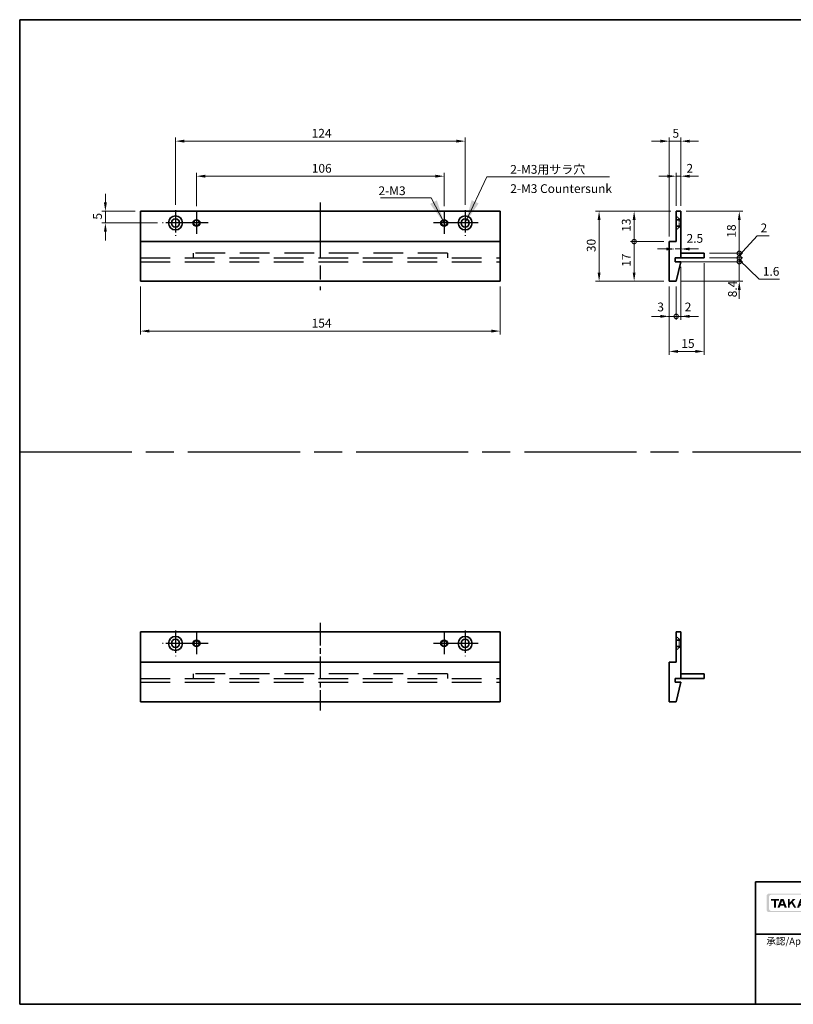
# Model space of a CAD drawing. Units: millimetres. Extents: x 58 to 8329, y 32 to 1296.
# Drawn here: x 5376 to 5708, y 32 to 454 of the extents above; entities that cross this region are included whole.
import ezdxf

# ---------------------------------------------------------------- set-up
doc = ezdxf.new("R2010")
doc.units = ezdxf.units.MM
doc.header["$LTSCALE"] = 4
for name, pattern in [('AM_ISO08W050', [18, 12, -1.5, 3, -1.5]), ('CHAIN', [0.35429999999999995, 0.2362, -0.0295, 0.0591, -0.0295]), ('DASHED', [0.2067, 0.1654, -0.0413]), ('HIDDEN', [9.524999999999999, 6.349999999999999, -3.174999999999999])]:
    doc.linetypes.add(name, pattern=pattern)
doc.layers.get('Defpoints').update_dxf_attribs({"lineweight": 25})
for name, color, linetype, lineweight in [('AM_7', 4, 'AM_ISO08W050', 25), ('Border (ISO)', 7, 'Continuous', 35), ('Dimension (ISO)', 7, 'Continuous', 18), ('Dimension (ISO) @ 1', 7, 'Continuous', 18), ('Hatch (ISO)', 1, 'Continuous', 18), ('Hidden (ISO)', 7, 'DASHED', 18), ('Symbol (ISO)', 7, 'Continuous', 18), ('Title (ISO)', 7, 'Continuous', 35), ('Visible (ISO)', 7, 'Continuous', 35), ('Visible Narrow (ISO)', 7, 'Continuous', 25)]:
    doc.layers.add(name, color=color, linetype=linetype, lineweight=lineweight)
doc.styles.add('Note Text (TK)', font='txt')
doc.styles.add('文字スタイル67', font='arial.ttf')
doc.dimstyles.new('Default - Method 1b (TK)', dxfattribs={"dimscale": 4, "dimtxt": 2.5, "dimasz": 2.5, "dimexe": 1, "dimexo": 1.499999999999999, "dimgap": 1, "dimtad": 1, "dimtoh": 1, "dimrnd": 1e-08, "dimdsep": 46, "dimtxsty": 'Note Text (TK)', "dimcen": 0.09, "dimdle": 5, "dimclrd": 100, "dimclre": 100, "dimclrt": 7, "dimadec": 1, "dimazin": 1, "dimtfac": 1, "dimtmove": 0, "dimatfit": 3, "dimfxl": 1, "dimtolj": 1, "dimlwd": -1, "dimlwe": -1, "dimarcsym": 0})
doc.dimstyles.new('Default - Method 1b (TK)$7', dxfattribs={"dimscale": 4, "dimtxt": 2.5, "dimasz": 2.5, "dimexe": 1, "dimexo": 1.499999999999999, "dimgap": 1, "dimtad": 1, "dimtoh": 1, "dimrnd": 1e-08, "dimdsep": 46, "dimtxsty": 'Note Text (TK)', "dimcen": 0.09, "dimdle": 5, "dimclrd": 100, "dimclre": 100, "dimclrt": 7, "dimadec": 1, "dimazin": 1, "dimtfac": 1, "dimtmove": 0, "dimatfit": 3, "dimfxl": 1, "dimtolj": 1, "dimlwd": -1, "dimlwe": -1, "dimarcsym": 0})

# ---------------------------------------------------------------- blocks, each defined once
blk = doc.blocks.new('図面枠 tk図枠')
at = {"layer": 'Border (ISO)'}
for p, q in [((14.49999999999999, 289), (405.4999999999999, 289)), ((14.49999999999999, 289), (14.50000000000001, 8.000000000000007)), ((14.50000000000001, 8.000000000000007), (405.4999999999999, 8.000000000000007))]:
    blk.add_line(p, q, dxfattribs=at)
blk = doc.blocks.new('表題欄 tk表題欄')
at = {"layer": 'Hatch (ISO)'}
h = blk.add_hatch(color=256, dxfattribs=at)
edge = h.paths.add_edge_path(flags=0)
edge.add_arc((95.57537688673352, 236.2990653650367), 0.5958259999999996, 269.9999999999897, 360)
edge.add_line((96.17120288673351, 236.2990653650368), (96.17120288673348, 239.7107813650365))
edge.add_arc((95.5753768867335, 239.7107813650366), 0.5958259999999996, 0, 90.0000000000068)
edge.add_line((95.57537688673342, 240.3066073650366), (79.13710888673356, 240.3066073650366))
edge.add_arc((79.13710888673353, 239.7107813650366), 0.5958259999999996, 89.99999999999744, 180)
edge.add_line((78.54128288673353, 239.7107813650365), (78.54128288673331, 236.2990653650368))
edge.add_arc((79.13710888673332, 236.2990653650365), 0.5958259999999996, 180, 270.0000000000231)
edge.add_line((79.13710888673356, 235.7032393650365), (95.57537688673342, 235.7032393650367))
edge = h.paths.add_edge_path()
edge.add_line((77.83935088673357, 239.9556413650366), (77.83935088673357, 236.0542053650368))
edge.add_arc((78.54128288673346, 236.0542053650367), 0.7019319999998935, 180, 270.0000000000087)
edge.add_line((78.54128288673357, 235.3522733650368), (96.17120288673352, 235.3522733650368))
edge.add_arc((96.17120288673351, 236.0542053650367), 0.7019319999998921, 270, 360)
edge.add_line((96.8731348867334, 236.0542053650368), (96.87313488673352, 239.9556413650366))
edge.add_arc((96.1712028867336, 239.9556413650367), 0.7019319999998921, 0, 90.00000000000873)
edge.add_line((96.17120288673348, 240.6575733650367), (78.54128288673357, 240.6575733650366))
edge.add_arc((78.54128288673357, 239.9556413650366), 0.7019319999999984, 90, 180)
for points in [[(79.07181288673355, 239.1476033650369), (79.07181288673355, 238.6578833650367), (79.92066088673353, 238.6578833650367), (79.92066088673353, 236.6581933650368), (80.50832488673353, 236.6581933650368), (80.50832488673353, 238.6578833650367), (81.35717288673355, 238.6578833650367), (81.35717288673355, 239.1476033650369)], [(85.68407849525303, 236.6581933650368), (84.9434673993943, 237.8918698287545), (84.41792288673358, 237.3246628822781), (84.41792288673358, 236.6581933650368), (83.89555488673355, 236.6581933650368), (83.89555488673355, 239.1476033650369), (84.41792288673358, 239.1476033650369), (84.41792288673358, 238.0993979968839), (85.38913556809511, 239.1476033650369), (86.10696490847272, 239.1476033650369), (85.31925422435492, 238.2974470774499), (86.30334488673353, 236.6581933650368)], [(92.09142939614459, 239.1476033650369), (92.09142939614459, 236.6581933650368), (92.60971639614465, 236.6581933650368), (92.60971639614465, 237.6580383650368), (93.76872039614462, 237.6580383650368), (93.76872039614462, 236.6581933650368), (94.28700739614459, 236.6581933650368), (94.28700739614459, 239.1476033650369), (93.76872039614462, 239.1476033650369), (93.76872039614462, 238.1477583650367), (92.60971639614465, 238.1477583650367), (92.60971639614465, 239.1476033650369)], [(94.84202339614467, 239.1476033650369), (94.84202339614467, 236.6581933650368), (95.36439139614473, 236.6581933650368), (95.36439139614473, 239.1476033650369)]]:
    blk.add_hatch(color=256, dxfattribs=at).paths.add_polyline_path(points)
h = blk.add_hatch(color=256, dxfattribs=at)
h.paths.add_polyline_path([(82.59020695886475, 237.7110913650368), (81.95242681460243, 237.7110913650368), (82.27131688673356, 238.5794973650367)], flags=0)
h.paths.add_polyline_path([(82.77903014574996, 237.1968853650368), (81.76360362771717, 237.1968853650368), (81.56578886050404, 236.6581933650368), (80.94907288673355, 236.6581933650368), (81.86321688673357, 239.1476033650369), (82.67941688673353, 239.1476033650369), (83.59356088673351, 236.6581933650368), (82.97684491296302, 236.6581933650368)])
h = blk.add_hatch(color=256, dxfattribs=at)
h.paths.add_polyline_path([(87.52707281460246, 237.7110913650368), (88.16485295886469, 237.7110913650368), (87.84596288673359, 238.5794973650367)], flags=0)
h.paths.add_polyline_path([(87.14043486050403, 236.6581933650368), (87.3382496277172, 237.1968853650368), (88.35367614574989, 237.1968853650368), (88.551490912963, 236.6581933650368), (89.16820688673343, 236.6581933650368), (88.25406288673352, 239.1476033650369), (87.43786288673356, 239.1476033650369), (86.52371888673358, 236.6581933650368)])
h = blk.add_hatch(color=256, dxfattribs=at)
edge = h.paths.add_edge_path()
edge.add_arc((90.52309888673334, 237.9028983650369), 1.273272000000011, 38.55054079078439, 336.5820184016556)
edge.add_line((91.69149139614446, 237.3968543650369), (91.17255542714857, 237.6216113977801))
edge.add_ellipse((90.52309888673352, 237.9028983650369), major_axis=(0, -0.7998759999999119), ratio=0.8673469387756529, start_angle=128.5505407907963, end_angle=426.582018401653, ccw=False)
edge.add_line((91.09381514418376, 238.3576891122095), (91.51887237036831, 238.6964075050431))
at = {"layer": 'Title (ISO)'}
for p, q in [((74.70882392282105, 244.052739026017), (255.7088239228211, 244.052739026017)), ((74.70882392282105, 209.052739026017), (74.70882392282105, 244.052739026017)), ((149.7088239228211, 244.052739026017), (149.7088239228211, 209.052739026017)), ((230.7088239228211, 244.052739026017), (230.7088239228211, 209.052739026017)), ((255.7088239228211, 244.052739026017), (255.7088239228211, 209.052739026017)), ((243.2088239228211, 239.552739026017), (251.2088239228211, 240.5527390260171)), ((243.2088239228211, 239.552739026017), (243.2088239228211, 235.552739026017)), ((251.2088239228211, 234.552739026017), (251.2088239228211, 240.5527390260171)), ((243.2088239228211, 235.552739026017), (251.2088239228211, 234.552739026017)), ((230.7088239228211, 231.052739026017), (255.7088239228211, 231.052739026017)), ((74.70882392282105, 229.052739026017), (230.7088239228211, 229.052739026017)), ((99.70882392282108, 229.052739026017), (99.70882392282108, 209.052739026017)), ((124.708823922821, 229.052739026017), (124.708823922821, 209.052739026017)), ((230.7088239228211, 220.052739026017), (255.7088239228211, 220.052739026017)), ((149.7088239228211, 216.052739026017), (230.7088239228211, 216.052739026017)), ((255.7088239228211, 209.052739026017), (74.70882392282105, 209.052739026017))]:
    blk.add_line(p, q, dxfattribs=at)
at = {"layer": 'Title (ISO)', "color": 4, "linetype": 'CHAIN', "lineweight": 18}
for p, q in [((238.2088239228211, 241.552739026017), (238.2088239228211, 233.552739026017)), ((252.2088239228211, 237.552739026017), (234.2088239228211, 237.552739026017))]:
    blk.add_line(p, q, dxfattribs=at)
at = {"layer": 'Title (ISO)'}
for radius in [3, 2]:
    blk.add_circle((238.2088239228211, 237.552739026017), radius, dxfattribs=at)
at = {"layer": 'Title (ISO)', "color": 1, "char_height": 2.000000029802322, "line_spacing_factor": 1.5, "style": 'Note Text (TK)'}
for s, insert, attachment_point in [('\\fＭＳ Ｐゴシック|b0|i0;\\H2.0000;品名/Title', (151.708823922821, 242.052739026017), 4), ('\\fＭＳ Ｐゴシック|b0|i0;\\H2.0000;承認/Approved', (87.20882392282108, 227.052739026017), 5), ('\\fＭＳ Ｐゴシック|b0|i0;\\H2.0000;検図/Checked', (112.208823922821, 227.052739026017), 5), ('\\fＭＳ Ｐゴシック|b0|i0;\\H2.0000;製図/Created', (137.2088239228211, 227.052739026017), 5), ('\\fＭＳ Ｐゴシック|b0|i0;\\H2.0000;尺度/Scale', (232.7088239228211, 229.052739026017), 4), ('\\fＭＳ Ｐゴシック|b0|i0;\\H2.0000;作成日/Date', (151.708823922821, 212.552739026017), 4)]:
    blk.add_mtext(s, dxfattribs=dict(at, insert=insert, attachment_point=attachment_point))
at = {"layer": 'Title (ISO)', "color": 7, "line_spacing_factor": 1.5, "style": 'Note Text (TK)'}
for s, insert, char_height, attachment_point in [('株式会社タカチ電機工業', (99.87313488673345, 238.052739026017), 2.5, 4), ('\\fArial|b0|i0;\\H1.4986;TAKACHI ELECTRONICS ENCLOSURE CO., LTD.', (99.87313488673342, 232.052739026017), 1.49859994649887, 4), ('\\fＭＳ Ｐゴシック|b0|i0;\\H2.0000;/', (243.2088239228211, 214.552739026017), 2.000000029802322, 5)]:
    blk.add_mtext(s, dxfattribs=dict(at, insert=insert, char_height=char_height, attachment_point=attachment_point))
at = {"layer": 'Title (ISO)', "color": 7}
for tag, p, height, style in [('<品名>_001', (157.4673466500938, 235.7814322078352), 2.5, 'Note Text (TK)'), ('<Title>_001', (157.4878143697324, 230.5520568828656), 2.000000029802322, '文字スタイル67'), ('<尺度>_001', (239.7784261955484, 222.3098412987444), 2.5, 'Note Text (TK)'), ('作成日_001', (175.8664943773665, 211.2814322078352), 2.5, 'Note Text (TK)'), ('<ページ_No.>_001', (237.9488807410029, 213.302739026017), 2.5, 'Note Text (TK)'), ('<総ページ数>_001', (246.7926307410029, 213.302739026017), 2.5, 'Note Text (TK)')]:
    blk.add_attdef(tag, p, '', height=height, dxfattribs=dict(at, style=style))
blk = doc.blocks.new('*D99')
at = {"layer": 'Defpoints', "color": 0}
for p in [(5428.178949468175, 371.5), (5413.178949468175, 366.5), (5437.678949468175, 366.5)]:
    blk.add_point(p, dxfattribs=at)
at = {"layer": 'Dimension (ISO)', "color": 100}
for p, q in [((5413.178949468175, 375.25), (5413.178949468175, 379)), ((5425.928949468175, 371.5), (5411.678949468175, 371.5)), ((5413.178949468175, 371.5), (5413.178949468175, 366.5)), ((5435.428949468175, 366.5), (5411.678949468175, 366.5)), ((5413.178949468175, 362.7500000000001), (5413.178949468175, 359.0000000000001))]:
    blk.add_line(p, q, dxfattribs=at)
for points in [[(5412.553949468175, 375.25), (5413.803949468174, 375.25), (5413.178949468175, 371.5)], [(5412.553949468175, 362.7500000000001), (5413.803949468174, 362.7500000000001), (5413.178949468175, 366.5)]]:
    blk.add_solid(points, dxfattribs=at)
at = {"layer": 'Dimension (ISO)', "color": 7, "insert": (5409.803949468174, 367.9133522727282), "char_height": 3.75, "attachment_point": 4, "rotation": 90, "style": 'Note Text (TK)'}
blk.add_mtext('\\A1;5', dxfattribs=at)
blk = doc.blocks.new('*D100')
at = {"layer": 'Defpoints', "color": 0}
for p in [(5558.178949468175, 386.5), (5452.178949468176, 371.4795), (5558.178949468175, 371.4795)]:
    blk.add_point(p, dxfattribs=at)
at = {"layer": 'Dimension (ISO)', "color": 100}
for p, q in [((5452.178949468176, 373.7295), (5452.178949468176, 388)), ((5558.178949468175, 373.7295), (5558.178949468175, 388)), ((5455.928949468176, 386.5), (5554.428949468174, 386.5))]:
    blk.add_line(p, q, dxfattribs=at)
for points in [[(5455.928949468176, 387.125), (5455.928949468176, 385.875), (5452.178949468176, 386.5)], [(5554.428949468174, 387.125), (5554.428949468174, 385.875), (5558.178949468175, 386.5)]]:
    blk.add_solid(points, dxfattribs=at)
at = {"layer": 'Dimension (ISO)', "color": 7, "insert": (5501.524830149993, 389.875), "char_height": 3.75, "attachment_point": 4, "style": 'Note Text (TK)'}
blk.add_mtext('\\A1;106', dxfattribs=at)
blk = doc.blocks.new('*D101')
at = {"layer": 'Defpoints', "color": 0}
for p in [(5567.178949468175, 401.4999999999999), (5443.178949468175, 372.0000000000001), (5567.178949468175, 372.0000000000001)]:
    blk.add_point(p, dxfattribs=at)
at = {"layer": 'Dimension (ISO)', "color": 100}
for p, q in [((5443.178949468175, 374.2500000000001), (5443.178949468175, 403)), ((5446.928949468175, 401.4999999999999), (5563.428949468175, 401.4999999999999)), ((5567.178949468175, 374.2500000000001), (5567.178949468175, 403))]:
    blk.add_line(p, q, dxfattribs=at)
for points in [[(5446.928949468175, 402.125), (5446.928949468175, 400.875), (5443.178949468175, 401.4999999999999)], [(5563.428949468175, 402.125), (5563.428949468175, 400.875), (5567.178949468175, 401.4999999999999)]]:
    blk.add_solid(points, dxfattribs=at)
at = {"layer": 'Dimension (ISO)', "color": 7, "insert": (5501.460909695447, 404.875), "char_height": 3.75, "attachment_point": 4, "style": 'Note Text (TK)'}
blk.add_mtext('\\A1;124', dxfattribs=at)
blk = doc.blocks.new('*D102')
at = {"layer": 'Defpoints', "color": 0}
for p in [(5428.178949468175, 341.5), (5582.178949468175, 341.5), (5582.178949468175, 320.2002580093609)]:
    blk.add_point(p, dxfattribs=at)
at = {"layer": 'Dimension (ISO)', "color": 100}
for p, q in [((5428.178949468175, 339.25), (5428.178949468175, 318.7002580093609)), ((5582.178949468175, 339.25), (5582.178949468175, 318.7002580093609)), ((5431.928949468175, 320.2002580093609), (5578.428949468174, 320.2002580093609))]:
    blk.add_line(p, q, dxfattribs=at)
for points in [[(5431.928949468175, 320.8252580093609), (5431.928949468175, 319.5752580093609), (5428.178949468175, 320.2002580093609)], [(5578.428949468174, 320.8252580093609), (5578.428949468174, 319.5752580093609), (5582.178949468175, 320.2002580093609)]]:
    blk.add_solid(points, dxfattribs=at)
at = {"layer": 'Dimension (ISO)', "color": 7, "insert": (5501.460909695447, 323.5752580093609), "char_height": 3.75, "attachment_point": 4, "style": 'Note Text (TK)'}
blk.add_mtext('\\A1;154', dxfattribs=at)
blk = doc.blocks.new('*D103')
at = {"layer": 'Defpoints', "color": 0}
for p in [(5657.494777970384, 386.5), (5657.494777970384, 371.5), (5659.494777970384, 371.5)]:
    blk.add_point(p, dxfattribs=at)
at = {"layer": 'Dimension (ISO)', "color": 100}
for p, q in [((5657.494777970384, 373.75), (5657.494777970384, 388)), ((5659.494777970384, 373.75), (5659.494777970384, 388)), ((5653.744777970384, 386.5), (5649.994777970384, 386.5)), ((5659.494777970384, 386.5), (5657.494777970384, 386.5)), ((5663.244777970384, 386.5), (5666.994777970384, 386.5))]:
    blk.add_line(p, q, dxfattribs=at)
for points in [[(5653.744777970384, 387.125), (5653.744777970384, 385.875), (5657.494777970384, 386.5)], [(5663.244777970384, 387.125), (5663.244777970384, 385.875), (5659.494777970384, 386.5)]]:
    blk.add_solid(points, dxfattribs=at)
at = {"layer": 'Dimension (ISO)', "color": 7, "insert": (5661.878998614294, 389.875), "char_height": 3.75, "attachment_point": 4, "style": 'Note Text (TK)'}
blk.add_mtext('\\A1;2', dxfattribs=at)
blk = doc.blocks.new('*D104')
at = {"layer": 'Defpoints', "color": 0}
for p in [(5654.494777970384, 401.4999999999999), (5659.494777970384, 371.5), (5654.494777970384, 358.5)]:
    blk.add_point(p, dxfattribs=at)
at = {"layer": 'Dimension (ISO)', "color": 100}
for p, q in [((5650.744777970384, 401.4999999999999), (5646.994777970384, 401.4999999999999)), ((5654.494777970384, 360.75), (5654.494777970384, 403)), ((5659.494777970384, 401.4999999999999), (5654.494777970384, 401.4999999999999)), ((5659.494777970384, 373.75), (5659.494777970384, 403)), ((5663.244777970384, 401.4999999999999), (5666.994777970384, 401.4999999999999))]:
    blk.add_line(p, q, dxfattribs=at)
for points in [[(5650.744777970384, 402.125), (5650.744777970384, 400.875), (5654.494777970384, 401.4999999999999)], [(5663.244777970384, 402.125), (5663.244777970384, 400.875), (5659.494777970384, 401.4999999999999)]]:
    blk.add_solid(points, dxfattribs=at)
at = {"layer": 'Dimension (ISO)', "color": 7, "insert": (5655.908130243112, 404.875), "char_height": 3.75, "attachment_point": 4, "style": 'Note Text (TK)'}
blk.add_mtext('\\A1;5', dxfattribs=at)
blk = doc.blocks.new('*D105')
at = {"layer": 'Defpoints', "color": 0}
for p in [(5669.494777970378, 351.5000000000001), (5654.494777970384, 341.5), (5669.494777970378, 311.5)]:
    blk.add_point(p, dxfattribs=at)
at = {"layer": 'Dimension (ISO)', "color": 100}
for p, q in [((5669.494777970378, 349.2500000000001), (5669.494777970378, 310)), ((5654.494777970384, 339.25), (5654.494777970384, 310)), ((5658.244777970384, 311.5), (5665.744777970378, 311.5))]:
    blk.add_line(p, q, dxfattribs=at)
for points in [[(5658.244777970384, 312.125), (5658.244777970384, 310.875), (5654.494777970384, 311.5)], [(5665.744777970378, 312.125), (5665.744777970378, 310.875), (5669.494777970378, 311.5)]]:
    blk.add_solid(points, dxfattribs=at)
at = {"layer": 'Dimension (ISO)', "color": 7, "insert": (5659.693641606745, 314.875), "char_height": 3.75, "attachment_point": 4, "style": 'Note Text (TK)'}
blk.add_mtext('\\A1;15', dxfattribs=at)
blk = doc.blocks.new('_DotSmall')
at = {"color": 0, "linetype": 'ByBlock', "const_width": 0.5}
blk.add_lwpolyline([(-0.0625, 0, 1), (0.0625, 0, 1)], format="xyb", close=True, dxfattribs=at)
blk = doc.blocks.new('*D106')
at = {"layer": 'Defpoints', "color": 0}
for p in [(5654.494777970384, 341.5), (5657.494777970384, 341.5), (5657.494777970384, 326.5)]:
    blk.add_point(p, dxfattribs=at)
at = {"layer": 'Dimension (ISO)', "color": 100}
for p, q in [((5654.494777970384, 339.25), (5654.494777970384, 325)), ((5657.494777970384, 339.25), (5657.494777970384, 325)), ((5650.744777970384, 326.5), (5646.994777970384, 326.5)), ((5654.494777970384, 326.5), (5657.494777970384, 326.5)), ((5657.494777970384, 326.5), (5661.244777970384, 326.5))]:
    blk.add_line(p, q, dxfattribs=at)
blk.add_solid([(5650.744777970384, 327.125), (5650.744777970384, 325.875), (5654.494777970384, 326.5)], dxfattribs=at)
at = {"layer": 'Dimension (ISO)', "color": 100, "xscale": 3.75, "yscale": 3.75, "zscale": 3.75, "rotation": 180}
blk.add_blockref('_DotSmall', (5657.494777970384, 326.5), dxfattribs=at)
at = {"layer": 'Dimension (ISO)', "color": 7, "insert": (5649.41935317093, 330.5189040729489), "char_height": 3.75, "attachment_point": 4, "style": 'Note Text (TK)'}
blk.add_mtext('\\A1;3', dxfattribs=at)
blk = doc.blocks.new('*D107')
at = {"layer": 'Defpoints', "color": 0}
for p in [(5659.494777970384, 349.9), (5657.494777970384, 341.5), (5659.494777970384, 326.5)]:
    blk.add_point(p, dxfattribs=at)
at = {"layer": 'Dimension (ISO)', "color": 100}
for p, q in [((5659.494777970384, 347.65), (5659.494777970384, 325)), ((5657.494777970384, 339.25), (5657.494777970384, 325)), ((5657.494777970384, 326.5), (5653.744777970384, 326.5)), ((5657.494777970384, 326.5), (5659.494777970384, 326.5)), ((5663.244777970384, 326.5), (5666.994777970384, 326.5))]:
    blk.add_line(p, q, dxfattribs=at)
blk.add_solid([(5663.244777970384, 327.125), (5663.244777970384, 325.875), (5659.494777970384, 326.5)], dxfattribs=at)
at = {"layer": 'Dimension (ISO)', "color": 100, "xscale": 3.75, "yscale": 3.75, "zscale": 3.75}
blk.add_blockref('_DotSmall', (5657.494777970384, 326.5), dxfattribs=at)
at = {"layer": 'Dimension (ISO)', "color": 7, "insert": (5661.139708369628, 330.5189040729489), "char_height": 3.75, "attachment_point": 4, "style": 'Note Text (TK)'}
blk.add_mtext('\\A1;2', dxfattribs=at)
blk = doc.blocks.new('*D108')
at = {"layer": 'Defpoints', "color": 0}
for p in [(5639.494777970384, 371.5), (5657.494777970384, 371.5), (5654.494777970384, 358.5)]:
    blk.add_point(p, dxfattribs=at)
at = {"layer": 'Dimension (ISO)', "color": 100}
for p, q in [((5655.244777970384, 371.5), (5637.994777970384, 371.5)), ((5639.494777970384, 358.5), (5639.494777970384, 367.75)), ((5652.244777970384, 358.5), (5637.994777970384, 358.5))]:
    blk.add_line(p, q, dxfattribs=at)
blk.add_solid([(5638.869777970384, 367.75), (5640.119777970384, 367.75), (5639.494777970384, 371.5)], dxfattribs=at)
at = {"layer": 'Dimension (ISO)', "color": 100, "xscale": 3.75, "yscale": 3.75, "zscale": 3.75, "rotation": 270}
blk.add_blockref('_DotSmall', (5639.494777970384, 358.5), dxfattribs=at)
at = {"layer": 'Dimension (ISO)', "color": 7, "insert": (5636.119777970384, 362.7138636363637), "char_height": 3.75, "attachment_point": 4, "rotation": 90, "style": 'Note Text (TK)'}
blk.add_mtext('\\A1;13', dxfattribs=at)
blk = doc.blocks.new('*D109')
at = {"layer": 'Defpoints', "color": 0}
for p in [(5639.494777970384, 358.5), (5654.494777970384, 358.5), (5654.494777970384, 341.5)]:
    blk.add_point(p, dxfattribs=at)
at = {"layer": 'Dimension (ISO)', "color": 100}
for p, q in [((5652.244777970384, 358.5), (5637.994777970384, 358.5)), ((5639.494777970384, 345.25), (5639.494777970384, 358.5)), ((5652.244777970384, 341.5), (5637.994777970384, 341.5))]:
    blk.add_line(p, q, dxfattribs=at)
blk.add_solid([(5638.869777970384, 345.25), (5640.119777970384, 345.25), (5639.494777970384, 341.5)], dxfattribs=at)
at = {"layer": 'Dimension (ISO)', "color": 100, "xscale": 3.75, "yscale": 3.75, "zscale": 3.75, "rotation": 90}
blk.add_blockref('_DotSmall', (5639.494777970384, 358.5), dxfattribs=at)
at = {"layer": 'Dimension (ISO)', "color": 7, "insert": (5636.119777970384, 347.7158238636364), "char_height": 3.75, "attachment_point": 4, "rotation": 90, "style": 'Note Text (TK)'}
blk.add_mtext('\\A1;17', dxfattribs=at)
blk = doc.blocks.new('*D110')
at = {"layer": 'Defpoints', "color": 0}
for p in [(5657.494777970384, 371.5), (5624.494777970384, 341.5), (5654.494777970384, 341.5)]:
    blk.add_point(p, dxfattribs=at)
at = {"layer": 'Dimension (ISO)', "color": 100}
for p, q in [((5655.244777970384, 371.5), (5622.994777970384, 371.5)), ((5624.494777970384, 367.75), (5624.494777970384, 345.25)), ((5652.244777970384, 341.5), (5622.994777970384, 341.5))]:
    blk.add_line(p, q, dxfattribs=at)
for points in [[(5623.869777970384, 367.75), (5625.119777970384, 367.75), (5624.494777970384, 371.5)], [(5623.869777970384, 345.25), (5625.119777970384, 345.25), (5624.494777970384, 341.5)]]:
    blk.add_solid(points, dxfattribs=at)
at = {"layer": 'Dimension (ISO)', "color": 7, "insert": (5621.119777970385, 354.0071022727273), "char_height": 3.75, "attachment_point": 4, "rotation": 90, "style": 'Note Text (TK)'}
blk.add_mtext('\\A1;30', dxfattribs=at)
blk = doc.blocks.new('*D111')
at = {"layer": 'Defpoints', "color": 0}
for p in [(5656.994777970385, 355.3421483765987), (5659.494777970384, 355.012776979477), (5656.994777970385, 350.7000000000001)]:
    blk.add_point(p, dxfattribs=at)
at = {"layer": 'Dimension (ISO)', "color": 100}
for p, q in [((5653.244777970384, 355.3421483765987), (5649.494777970384, 355.3421483765987)), ((5659.494777970384, 355.3421483765987), (5656.994777970385, 355.3421483765987)), ((5663.244777970384, 355.3421483765987), (5666.994777970384, 355.3421483765987))]:
    blk.add_line(p, q, dxfattribs=at)
for points in [[(5653.244777970384, 355.9671483765987), (5653.244777970384, 354.7171483765987), (5656.994777970385, 355.3421483765987)], [(5663.244777970384, 355.9671483765987), (5663.244777970384, 354.7171483765987), (5659.494777970384, 355.3421483765987)]]:
    blk.add_solid(points, dxfattribs=at)
at = {"layer": 'Dimension (ISO)', "color": 7, "insert": (5661.942985535823, 359.8821374472533), "char_height": 3.75, "attachment_point": 4, "style": 'Note Text (TK)'}
blk.add_mtext('\\A1;2.5', dxfattribs=at)
blk = doc.blocks.new('*D112')
at = {"layer": 'Defpoints', "color": 0}
for p in [(5656.994777970385, 349.9), (5684.494777970378, 349.9), (5657.494777970384, 341.5)]:
    blk.add_point(p, dxfattribs=at)
at = {"layer": 'Dimension (ISO)', "color": 100}
for p, q in [((5659.244777970385, 349.9), (5685.994777970378, 349.9)), ((5684.494777970378, 349.9), (5684.494777970378, 353.65)), ((5684.494777970378, 341.5), (5684.494777970378, 349.9)), ((5659.744777970384, 341.5), (5685.994777970378, 341.5)), ((5684.494777970378, 337.75), (5684.494777970378, 334))]:
    blk.add_line(p, q, dxfattribs=at)
blk.add_solid([(5683.869777970378, 337.75), (5685.119777970378, 337.75), (5684.494777970378, 341.5)], dxfattribs=at)
at = {"layer": 'Dimension (ISO)', "color": 100, "xscale": 3.75, "yscale": 3.75, "zscale": 3.75, "rotation": 270}
blk.add_blockref('_DotSmall', (5684.494777970378, 349.9), dxfattribs=at)
at = {"layer": 'Dimension (ISO)', "color": 7, "insert": (5681.575808617984, 334.6655915035313), "char_height": 3.75, "attachment_point": 4, "rotation": 90, "style": 'Note Text (TK)'}
blk.add_mtext('\\A1;8.4', dxfattribs=at)
blk = doc.blocks.new('*D113')
at = {"layer": 'Defpoints', "color": 0}
for p in [(5656.994777970385, 349.9), (5669.494777970378, 351.5000000000001), (5684.494777970378, 351.5000000000001)]:
    blk.add_point(p, dxfattribs=at)
at = {"layer": 'Dimension (ISO)', "color": 100}
for p, q in [((5684.494777970378, 351.5000000000001), (5684.494777970378, 355.2500000000001)), ((5659.244777970385, 349.9), (5685.994777970378, 349.9)), ((5671.744777970378, 351.5000000000001), (5685.994777970378, 351.5000000000001)), ((5684.494777970378, 349.9), (5684.494777970378, 351.5000000000001)), ((5684.494777970378, 349.9), (5684.494777970378, 351.5000000000001)), ((5684.494777970378, 350.7000000000001), (5693.06718168131, 342.3999999999991)), ((5684.494777970378, 349.9), (5684.494777970378, 346.15)), ((5693.06718168131, 342.3999999999991), (5701.756102135855, 342.3999999999991))]:
    blk.add_line(p, q, dxfattribs=at)
at = {"layer": 'Dimension (ISO)', "color": 100, "xscale": 3.75, "yscale": 3.75, "zscale": 3.75}
for p, rotation in [((5684.494777970378, 351.5000000000001), 270), ((5684.494777970378, 349.9), 90)]:
    blk.add_blockref('_DotSmall', p, dxfattribs=dict(at, rotation=rotation))
at = {"layer": 'Dimension (ISO)', "color": 7, "insert": (5694.567181681311, 345.775), "char_height": 3.75, "attachment_point": 4, "style": 'Note Text (TK)'}
blk.add_mtext('\\A1;1.6', dxfattribs=at)
blk = doc.blocks.new('*D114')
at = {"layer": 'Defpoints', "color": 0}
for p in [(5659.494777970384, 371.5), (5684.494777970378, 371.5), (5669.494777970378, 353.5000000000001)]:
    blk.add_point(p, dxfattribs=at)
at = {"layer": 'Dimension (ISO)', "color": 100}
for p, q in [((5661.744777970384, 371.5), (5685.994777970378, 371.5)), ((5684.494777970378, 353.5000000000001), (5684.494777970378, 367.75)), ((5671.744777970378, 353.5000000000001), (5685.994777970378, 353.5000000000001))]:
    blk.add_line(p, q, dxfattribs=at)
blk.add_solid([(5683.869777970378, 367.75), (5685.119777970378, 367.75), (5684.494777970378, 371.5)], dxfattribs=at)
at = {"layer": 'Dimension (ISO)', "color": 100, "xscale": 3.75, "yscale": 3.75, "zscale": 3.75, "rotation": 270}
blk.add_blockref('_DotSmall', (5684.494777970378, 353.5000000000001), dxfattribs=at)
at = {"layer": 'Dimension (ISO)', "color": 7, "insert": (5681.119777970378, 360.2032102272728), "char_height": 3.75, "attachment_point": 4, "rotation": 90, "style": 'Note Text (TK)'}
blk.add_mtext('\\A1;18', dxfattribs=at)
blk = doc.blocks.new('*D115')
at = {"layer": 'Defpoints', "color": 0}
for p in [(5669.494777970378, 353.5000000000001), (5669.494777970378, 351.5000000000001), (5684.494777970378, 353.5000000000001)]:
    blk.add_point(p, dxfattribs=at)
at = {"layer": 'Dimension (ISO)', "color": 100}
for p, q in [((5684.494777970378, 352.5000000000001), (5692.109165917824, 360.9999999999992)), ((5692.109165917824, 360.9999999999992), (5697.28246137237, 360.9999999999992)), ((5684.494777970378, 353.5000000000001), (5684.494777970378, 357.2500000000001)), ((5671.744777970378, 353.5000000000001), (5685.994777970378, 353.5000000000001)), ((5671.744777970378, 351.5000000000001), (5685.994777970378, 351.5000000000001)), ((5684.494777970378, 351.5000000000001), (5684.494777970378, 353.5000000000001)), ((5684.494777970378, 351.5000000000001), (5684.494777970378, 353.5000000000001)), ((5684.494777970378, 351.5000000000001), (5684.494777970378, 347.75))]:
    blk.add_line(p, q, dxfattribs=at)
at = {"layer": 'Dimension (ISO)', "color": 100, "xscale": 3.75, "yscale": 3.75, "zscale": 3.75}
for p, rotation in [((5684.494777970378, 353.5000000000001), 270), ((5684.494777970378, 351.5000000000001), 90)]:
    blk.add_blockref('_DotSmall', p, dxfattribs=dict(at, rotation=rotation))
at = {"layer": 'Dimension (ISO)', "color": 7, "insert": (5693.609165917824, 364.3750000000001), "char_height": 3.75, "attachment_point": 4, "style": 'Note Text (TK)'}
blk.add_mtext('\\A1;2', dxfattribs=at)

msp = doc.modelspace()

# ---------------------------------------------------------------- linework, layer by layer
at = {"linetype": 'HIDDEN', "ltscale": 0.5}
for p, q in [((5428.178949468175, 351.5000000000001), (5582.178949468175, 351.5000000000001)), ((5428.178949468175, 349.9), (5582.178949468175, 349.9)), ((5450.678949468175, 353.5000000000001), (5450.678949468175, 351.5000000000001)), ((5559.678949468175, 353.5000000000001), (5450.678949468175, 353.5000000000001)), ((5559.678949468175, 353.5000000000001), (5559.678949468175, 351.5000000000001)), ((5450.67894946812, 173.5), (5450.67894946812, 171.5)), ((5559.67894946812, 173.5), (5450.67894946812, 173.5)), ((5559.67894946812, 173.5), (5559.67894946812, 171.5)), ((5428.17894946812, 171.5), (5582.178949468119, 171.5)), ((5428.17894946812, 169.9), (5582.178949468119, 169.9))]:
    msp.add_line(p, q, dxfattribs=at)
at = {"layer": 'AM_7', "ltscale": 0.5}
msp.add_line((5505.178949468174, 375.25), (5505.178949468174, 337.75), dxfattribs=at)
at = {"layer": 'AM_7', "ltscale": 0.2}
for p, q in [((5443.178949468175, 372.0000000000001), (5443.178949468175, 361.0000000000001)), ((5452.178949468176, 371.4795), (5452.178949468176, 361.5205)), ((5558.178949468175, 371.4795), (5558.178949468175, 361.5205)), ((5567.178949468175, 372.0000000000001), (5567.178949468175, 361.0000000000001)), ((5448.678949468174, 366.5), (5437.678949468175, 366.5)), ((5457.158449468175, 366.5), (5447.199449468175, 366.5)), ((5563.158449468175, 366.5), (5553.199449468174, 366.5)), ((5572.678949468174, 366.5), (5561.678949468174, 366.5)), ((5505.17894946812, 195.25), (5505.17894946812, 157.7499999999999)), ((5443.178949468119, 192), (5443.178949468119, 180.9999999999999)), ((5452.17894946812, 191.4794999999999), (5452.17894946812, 181.5204999999999)), ((5558.178949468119, 191.4794999999999), (5558.178949468119, 181.5204999999999)), ((5567.17894946812, 192), (5567.17894946812, 180.9999999999999)), ((5448.67894946812, 186.5), (5437.67894946812, 186.5)), ((5457.158449468119, 186.5), (5447.199449468119, 186.5)), ((5563.158449468119, 186.5), (5553.199449468119, 186.5)), ((5572.678949468119, 186.5), (5561.67894946812, 186.5))]:
    msp.add_line(p, q, dxfattribs=at)
at = {"layer": 'AM_7'}
msp.add_line((5376.5, 268.5), (5963, 268.5), dxfattribs=at)
at = {"layer": 'Hidden (ISO)'}
for p, q in [((5658.74477797038, 368.25), (5657.49477797038, 369.5000000000001)), ((5659.494777970377, 368), (5657.494777970377, 368)), ((5659.494777970377, 367.7295), (5657.494777970377, 367.7295)), ((5658.74477797038, 368.25), (5658.74477797038, 364.7500000000001)), ((5659.49477797038, 368.25), (5658.74477797038, 368.25)), ((5659.494777970377, 365.2705), (5657.494777970377, 365.2705)), ((5657.494777970377, 365), (5659.494777970377, 365)), ((5658.74477797038, 364.7500000000001), (5657.49477797038, 363.5000000000001)), ((5659.49477797038, 364.7500000000001), (5658.74477797038, 364.7500000000001)), ((5658.74477797038, 188.25), (5657.49477797038, 189.5)), ((5659.494777970377, 188), (5657.494777970377, 188)), ((5659.494777970377, 187.7294999999999), (5657.494777970377, 187.7294999999999)), ((5658.74477797038, 188.25), (5658.74477797038, 184.7499999999999)), ((5659.49477797038, 188.25), (5658.74477797038, 188.25)), ((5659.494777970377, 185.2705), (5657.494777970377, 185.2705)), ((5657.494777970377, 185), (5659.494777970377, 185)), ((5658.74477797038, 184.75), (5657.49477797038, 183.5)), ((5659.49477797038, 184.75), (5658.74477797038, 184.75))]:
    msp.add_line(p, q, dxfattribs=at)
at = {"layer": 'Visible (ISO)'}
for p, q in [((5428.178949468175, 358.5), (5428.178949468175, 371.5)), ((5428.178949468175, 371.5), (5582.178949468175, 371.5)), ((5582.178949468175, 371.5), (5582.178949468175, 358.5)), ((5659.494777970384, 371.5), (5657.494777970384, 371.5)), ((5657.494777970384, 371.5), (5657.494777970384, 358.5)), ((5659.494777970384, 351.5000000000001), (5659.494777970384, 371.5)), ((5428.178949468175, 341.5), (5428.178949468175, 358.5)), ((5428.178949468175, 358.5), (5582.178949468175, 358.5)), ((5582.178949468175, 358.5), (5582.178949468175, 341.5)), ((5657.494777970384, 358.5), (5654.494777970384, 358.5)), ((5654.494777970384, 358.5), (5654.494777970384, 341.5)), ((5656.994777970385, 349.9), (5656.994777970385, 351.5000000000001)), ((5656.994777970385, 351.5000000000001), (5659.494777970384, 351.5000000000001)), ((5659.494777970384, 349.9), (5656.994777970385, 349.9)), ((5657.494777970384, 341.5), (5659.494777970384, 349.9)), ((5659.494777970378, 353.5000000000001), (5669.494777970378, 353.5000000000001)), ((5669.494777970378, 351.5000000000001), (5659.494777970378, 351.5000000000001)), ((5669.494777970378, 353.5000000000001), (5669.494777970378, 351.5000000000001)), ((5428.178949468175, 341.5), (5582.178949468175, 341.5)), ((5654.494777970384, 341.5), (5657.494777970384, 341.5)), ((5428.17894946812, 178.5), (5428.17894946812, 191.5)), ((5428.17894946812, 191.5), (5582.178949468119, 191.5)), ((5582.178949468119, 191.5), (5582.178949468119, 178.5)), ((5659.494777970384, 191.5), (5657.494777970384, 191.5)), ((5657.494777970384, 191.5), (5657.494777970384, 178.5)), ((5659.494777970384, 171.5), (5659.494777970384, 191.5)), ((5428.17894946812, 161.5), (5428.17894946812, 178.5)), ((5428.17894946812, 178.5), (5582.178949468119, 178.5)), ((5582.178949468119, 178.5), (5582.178949468119, 161.5)), ((5657.494777970384, 178.5), (5654.494777970384, 178.5)), ((5654.494777970384, 178.5), (5654.494777970384, 161.5)), ((5659.494777970378, 173.5), (5669.494777970378, 173.5)), ((5669.494777970378, 173.5), (5669.494777970378, 171.5)), ((5656.994777970385, 169.9), (5656.994777970385, 171.5)), ((5656.994777970385, 171.5), (5659.494777970384, 171.5)), ((5659.494777970384, 169.9), (5656.994777970385, 169.9)), ((5657.494777970384, 161.5), (5659.494777970384, 169.9)), ((5669.494777970378, 171.5), (5659.494777970378, 171.5)), ((5428.17894946812, 161.5), (5582.178949468119, 161.5)), ((5654.494777970384, 161.5), (5657.494777970384, 161.5))]:
    msp.add_line(p, q, dxfattribs=at)
for centre, radius in [((5443.178949468175, 366.5), 3), ((5443.178949468175, 366.5), 1.75), ((5452.178949468176, 366.5), 1.229499999999999), ((5558.178949468175, 366.5), 1.229499999999999), ((5567.178949468175, 366.5), 3), ((5567.178949468175, 366.5), 1.75), ((5443.178949468119, 186.5), 3), ((5443.178949468119, 186.5), 1.75), ((5452.17894946812, 186.5), 1.229499999999999), ((5558.178949468119, 186.5), 1.229499999999999), ((5567.17894946812, 186.5), 3), ((5567.17894946812, 186.5), 1.75)]:
    msp.add_circle(centre, radius, dxfattribs=at)
at = {"layer": 'Visible Narrow (ISO)'}
for centre in [(5452.178949468176, 366.5), (5558.178949468175, 366.5), (5452.17894946812, 186.5), (5558.178949468119, 186.5)]:
    msp.add_circle(centre, 1.499999999999999, dxfattribs=at)

# ---------------------------------------------------------------- block references
at = {"xscale": 1.5, "yscale": 1.5, "zscale": 1.5}
msp.add_blockref('図面枠 tk図枠', (5354.75, 20), dxfattribs=at)
ref = msp.add_blockref('表題欄 tk表題欄', (5579.436764115769, -281.5791085390255), dxfattribs=dict(xscale=1.5, yscale=1.5, zscale=1.5))
ref.add_attrib('<品名>_001', 'フレーム (AE-303)', (5815.723011363636, 72.10369318181822), dxfattribs={"layer": 'Title (ISO)', "color": 7, "height": 3.75, "style": 'Note Text (TK)'})
ref.add_attrib('<尺度>_001', '1 : 1.5', (5937.240056818183, 51.88565340909097), dxfattribs={"layer": 'Title (ISO)', "color": 7, "height": 3.75, "style": 'Note Text (TK)'})
ref.add_attrib('作成日_001', '2019/10/09', (5842.874289772726, 35.34303977272731), dxfattribs={"layer": 'Title (ISO)', "color": 7, "height": 3.75, "style": 'Note Text (TK)'})
ref.add_attrib('<Title>_001', 'Frame (AE-303)', (5815.656207361862, 64.66541608206492), dxfattribs={"layer": 'Title (ISO)', "color": 7, "height": 3.000000044703483, "style": '文字スタイル67'})
ref.add_attrib('<ページ_No.>_001', '5', (5936.136363636363, 38.37500000000003), dxfattribs={"layer": 'Title (ISO)', "color": 7, "height": 3.75, "style": 'Note Text (TK)'})
ref.add_attrib('<総ページ数>_001', '7', (5949.625710227273, 38.37500000000003), dxfattribs={"layer": 'Title (ISO)', "color": 7, "height": 3.75, "style": 'Note Text (TK)'})

# ---------------------------------------------------------------- texts
at = {"layer": 'Symbol (ISO)', "color": 7, "char_height": 3.75, "attachment_point": 1, "style": 'Note Text (TK)'}
for s, insert, width, line_spacing_factor in [('{\\fSegoe UI|b0|i0;\\H3.7500;2-M3用サラ穴\\fＭＳ Ｐゴシック|b0|i0;\\H3.7500;\\P\\fＭＳ Ｐゴシック|b0|i0;\\H3.7500;2-M3 Countersunk}', (5586.476960877402, 391.3058493717579), 44.01315808296203, 1.319168210029602), ('{\\fＭＳ Ｐゴシック|b0|i0;2-M3}', (5530.078995631527, 382.1533480378532), 12.58771955966949, 1.5)]:
    msp.add_mtext(s, dxfattribs=dict(at, insert=insert, width=width, line_spacing_factor=line_spacing_factor))

# ---------------------------------------------------------------- dimensions: what is measured, and where the dimension line sits
at = {"layer": 'Dimension (ISO) @ 1', "color": 100}
for base, p1, p2, angle, override, picture, middle in [((5567.178949468175, 401.4999999999999), (5443.178949468175, 372.0000000000001), (5567.178949468175, 372.0000000000001), 180, {"dimscale": 1, "dimtxt": 3.75, "dimasz": 3.75, "dimexe": 1.5, "dimexo": 2.249999999999999, "dimgap": 1.5, "dimtoh": 0, "dimcen": 0.135, "dimtix": 0, "dimtofl": 0, "dimtmove": 0, "dimatfit": 1}, '*D101', (5505.178949468174, 401.4999999999999)), ((5558.178949468175, 386.5), (5452.178949468176, 371.4795), (5558.178949468175, 371.4795), 180, {"dimscale": 1, "dimtxt": 3.75, "dimasz": 3.75, "dimexe": 1.5, "dimexo": 2.249999999999999, "dimgap": 1.5, "dimtoh": 0, "dimcen": 0.135, "dimtix": 0, "dimtofl": 0, "dimtmove": 0, "dimatfit": 1}, '*D100', (5505.178949468174, 386.5)), ((5657.494777970384, 386.5), (5659.494777970384, 371.5), (5657.494777970384, 371.5), 180, {"dimscale": 1, "dimtxt": 3.75, "dimasz": 3.75, "dimexe": 1.5, "dimexo": 2.249999999999999, "dimgap": 1.5, "dimtoh": 0, "dimcen": 0.135, "dimtix": 0, "dimtofl": 1, "dimtmove": 1, "dimatfit": 1}, '*D103', (5662.965646341567, 386.5)), ((5413.178949468175, 366.5), (5428.178949468175, 371.5), (5437.678949468175, 366.5), 270, {"dimscale": 1, "dimtxt": 3.75, "dimasz": 3.75, "dimexe": 1.5, "dimexo": 2.249999999999999, "dimgap": 1.5, "dimtoh": 0, "dimcen": 0.135, "dimtix": 0, "dimtofl": 1, "dimtmove": 0, "dimatfit": 1}, '*D99', (5413.178949468175, 369.0000000000009)), ((5624.494777970384, 341.5), (5657.494777970384, 371.5), (5654.494777970384, 341.5), 90, {"dimscale": 1, "dimtxt": 3.75, "dimasz": 3.75, "dimexe": 1.5, "dimexo": 2.249999999999999, "dimgap": 1.5, "dimtoh": 0, "dimcen": 0.135, "dimtix": 0, "dimtofl": 0, "dimtmove": 0, "dimatfit": 1}, '*D110', (5624.494777970384, 356.5)), ((5639.494777970384, 371.5), (5654.494777970384, 358.5), (5657.494777970384, 371.5), 90, {"dimscale": 1, "dimtxt": 3.75, "dimasz": 3.75, "dimexe": 1.5, "dimexo": 2.249999999999999, "dimgap": 1.5, "dimtoh": 0, "dimblk1": 'DotSmall', "dimsah": 1, "dimcen": 0.135, "dimdle": 0, "dimtix": 0, "dimtofl": 0, "dimtmove": 0, "dimatfit": 1}, '*D108', (5639.494777970384, 365.015)), ((5684.494777970378, 371.5), (5669.494777970378, 353.5000000000001), (5659.494777970384, 371.5), 90, {"dimscale": 1, "dimtxt": 3.75, "dimasz": 3.75, "dimexe": 1.5, "dimexo": 2.249999999999999, "dimgap": 1.5, "dimtoh": 0, "dimblk1": 'DotSmall', "dimsah": 1, "dimcen": 0.135, "dimdle": 0, "dimtix": 0, "dimtofl": 0, "dimtmove": 0, "dimatfit": 1}, '*D114', (5684.494777970378, 362.5150000000001)), ((5684.494777970378, 353.5000000000001), (5669.494777970378, 351.5000000000001), (5669.494777970378, 353.5000000000001), 90, {"dimscale": 1, "dimtxt": 3.75, "dimasz": 3.75, "dimexe": 1.5, "dimexo": 2.249999999999999, "dimgap": 1.5, "dimtih": 1, "dimblk1": 'DotSmall', "dimblk2": 'DotSmall', "dimsah": 1, "dimcen": 0.135, "dimdle": 0, "dimtix": 0, "dimtofl": 1, "dimtmove": 1, "dimatfit": 1}, '*D115', (5693.609165917824, 361.0000000000001)), ((5639.494777970384, 358.5), (5654.494777970384, 341.5), (5654.494777970384, 358.5), 90, {"dimscale": 1, "dimtxt": 3.75, "dimasz": 3.75, "dimexe": 1.5, "dimexo": 2.249999999999999, "dimgap": 1.5, "dimtoh": 0, "dimblk2": 'DotSmall', "dimsah": 1, "dimcen": 0.135, "dimdle": 0, "dimtix": 0, "dimtofl": 0, "dimtmove": 0, "dimatfit": 1}, '*D109', (5639.494777970384, 349.985)), ((5684.494777970378, 351.5000000000001), (5656.994777970385, 349.9), (5669.494777970378, 351.5000000000001), 90, {"dimscale": 1, "dimtxt": 3.75, "dimasz": 3.75, "dimexe": 1.5, "dimexo": 2.249999999999999, "dimgap": 1.5, "dimtih": 1, "dimblk1": 'DotSmall', "dimblk2": 'DotSmall', "dimsah": 1, "dimcen": 0.135, "dimdle": 0, "dimtix": 0, "dimtofl": 1, "dimtmove": 1, "dimatfit": 1}, '*D113', (5694.567181681311, 342.4)), ((5659.494777970384, 326.5), (5657.494777970384, 341.5), (5659.494777970384, 349.9), 180, {"dimscale": 1, "dimtxt": 3.75, "dimasz": 3.75, "dimexe": 1.5, "dimexo": 2.249999999999999, "dimgap": 1.5, "dimtoh": 0, "dimblk1": 'DotSmall', "dimsah": 1, "dimcen": 0.135, "dimdle": 0, "dimtix": 0, "dimtofl": 1, "dimtmove": 1, "dimatfit": 1}, '*D107', (5662.226356096901, 327.1439040729489)), ((5669.494777970378, 311.5), (5654.494777970384, 341.5), (5669.494777970378, 351.5000000000001), 180, {"dimscale": 1, "dimtxt": 3.75, "dimasz": 3.75, "dimexe": 1.5, "dimexo": 2.249999999999999, "dimgap": 1.5, "dimtoh": 0, "dimcen": 0.135, "dimtix": 0, "dimtofl": 0, "dimtmove": 0, "dimatfit": 1}, '*D105', (5661.994777970381, 311.5)), ((5684.494777970378, 349.9), (5657.494777970384, 341.5), (5656.994777970385, 349.9), 90, {"dimscale": 1, "dimtxt": 3.75, "dimasz": 3.75, "dimexe": 1.5, "dimexo": 2.249999999999999, "dimgap": 1.5, "dimtoh": 0, "dimblk2": 'DotSmall', "dimsah": 1, "dimcen": 0.135, "dimdle": 0, "dimtix": 0, "dimtofl": 1, "dimtmove": 1, "dimatfit": 1}, '*D112', (5684.950808617983, 337.7337733217131)), ((5582.178949468175, 320.2002580093609), (5428.178949468175, 341.5), (5582.178949468175, 341.5), 180, {"dimscale": 1, "dimtxt": 3.75, "dimasz": 3.75, "dimexe": 1.5, "dimexo": 2.249999999999999, "dimgap": 1.5, "dimtoh": 0, "dimdec": 2, "dimcen": 0.135, "dimtol": 0, "dimlim": 0, "dimtp": 0, "dimtm": 0, "dimtdec": 2, "dimtix": 0, "dimtofl": 0, "dimtmove": 0, "dimatfit": 1}, '*D102', (5505.178949468174, 320.2002580093609)), ((5657.494777970384, 326.5), (5654.494777970384, 341.5), (5657.494777970384, 341.5), 180, {"dimscale": 1, "dimtxt": 3.75, "dimasz": 3.75, "dimexe": 1.5, "dimexo": 2.249999999999999, "dimgap": 1.5, "dimtoh": 0, "dimblk2": 'DotSmall', "dimsah": 1, "dimcen": 0.135, "dimdle": 0, "dimtix": 0, "dimtofl": 1, "dimtmove": 1, "dimatfit": 1}, '*D106', (5650.506000898204, 327.1439040729489))]:
    dim = msp.add_linear_dim(base=base, p1=p1, p2=p2, angle=angle, dimstyle='Default - Method 1b (TK)', override=override, dxfattribs=at)
    dim.commit()
    dim.dimension.update_dxf_attribs({"geometry": picture, "text_midpoint": middle, "dimtype": 128})
for base, p1, p2, override, picture, middle in [((5654.494777970384, 401.4999999999999), (5659.494777970384, 371.5), (5654.494777970384, 358.5), {"dimscale": 1, "dimtxt": 3.75, "dimasz": 3.75, "dimexe": 1.5, "dimexo": 2.249999999999999, "dimgap": 1.5, "dimtoh": 0, "dimcen": 0.135, "dimtix": 0, "dimtofl": 1, "dimtmove": 0, "dimatfit": 1}, '*D104', (5656.994777970385, 401.4999999999999)), ((5656.994777970385, 355.3421483765987), (5659.494777970384, 355.012776979477), (5656.994777970385, 350.7000000000001), {"dimscale": 1, "dimtxt": 3.75, "dimasz": 3.75, "dimexe": 1.5, "dimexo": 2.249999999999999, "dimgap": 1.5, "dimtoh": 0, "dimcen": 0.135, "dimse1": 1, "dimse2": 1, "dimtix": 0, "dimtofl": 1, "dimtmove": 1, "dimatfit": 1}, '*D111', (5664.947246899458, 356.5071374472533))]:
    dim = msp.add_linear_dim(base=base, p1=p1, p2=p2, dimstyle='Default - Method 1b (TK)', override=override, dxfattribs=at)
    dim.commit()
    dim.dimension.update_dxf_attribs({"geometry": picture, "text_midpoint": middle, "dimtype": 128})

# ---------------------------------------------------------------- leaders
at = {"layer": 'Symbol (ISO)', "color": 100, "annotation_type": 0, "has_hookline": 1}
for points, hookline_direction, text_width in [([(5567.178949468175, 366.5), (5576.476960877402, 386.1951364965691), (5586.476960877402, 386.1951364965691)], 0, 42.421875), ([(5558.178949468175, 366.5), (5552.666715191197, 377.241067364692), (5542.666715191197, 377.241067364692)], 1, 11.67613636363636)]:
    msp.add_leader(points, dimstyle='Default - Method 1b (TK)$7', override={"dimgap": 0, "dimtad": 1}, dxfattribs=dict(at, hookline_direction=hookline_direction, text_width=text_width))

doc.saveas('drawing.dxf')
